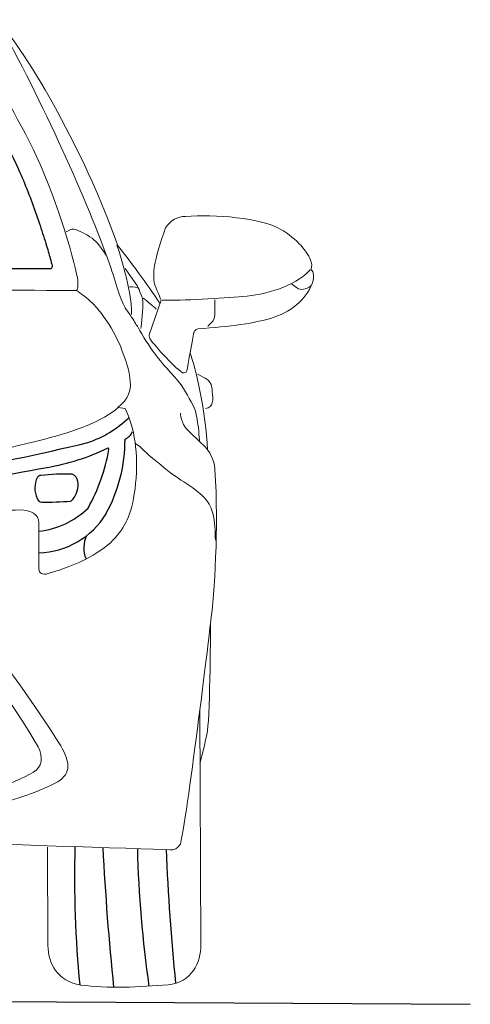
# Model space of a CAD drawing. Units: millimetres. Extents: x 5330 to 12841, y 2311 to 6997.
# Drawn here: x 12212 to 12841, y 5507 to 6882 of the extents above; entities that cross this region are included whole.
import ezdxf

# ---------------------------------------------------------------- set-up
doc = ezdxf.new("R2010")
doc.units = ezdxf.units.MM
doc.header["$MEASUREMENT"] = 0
doc.layers.add('Layer 1', color=7, linetype='Continuous')

msp = doc.modelspace()

# ---------------------------------------------------------------- linework, layer by layer
at = {"color": 5}
msp.add_line((5493.1, 5551.3), (12840.6, 5506.9), dxfattribs=at)
at = {"color": 0}
for centre, radius, start, end in [((12254.1, 6537.7), 3.42, 281.6497, 0.2333), ((12390.9, 6467.5), 20, 215.0781, 222.859), ((12253.1, 6445.1), 162.9, 289.3733, 312.931), ((12349.1, 6316.6), 22.7, 295.9126, 334.022), ((11553.9, 9410.5), 3208.7, 276.1222, 283.5758), ((12143.3, 6295.4), 215.6, 331.2505, 0.2177), ((12196.6, 6572), 319.7, 279.6271, 295.5145), ((12088.2, 6323.7), 251.6, 330.555, 350.4061), ((12335, 6282.3), 1.4, 336.6097, 119.1826), ((11171.7, 12018), 5861.2, 276.96225, 280.60153), ((12242.9, 6237.3), 8.46, 100.1088, 137.9162), ((12275.3, 5903.6), 343.7, 88.3562, 95.6695), ((12281.9, 6236.5), 11.1, 3.4167, 72.9089), ((12267.8, 6227.7), 34.7, 153.9066, 204.477), ((12261.8, 6232.3), 31.6, 320.7971, 8.8763), ((12243.6, 6215.9), 7.87, 199.4564, 263.1544), ((12244.9, 6643.7), 435.6, 269.7041, 275.0127), ((12279.7, 6217.5), 8.43, 293.1634, 322.2255), ((12225.5, 6284.6), 117.7, 276.4003, 314.0236), ((12235.2, 6251.4), 114.1, 271.79, 328.4505), ((12338.9, 6144.1), 37.6, 151.8747, 203.7697), ((13918.8, 5686.3), 1630.3, 178.5693, 185.3608), ((16106.5, 5920.1), 3783.6, 182.9431, 185.9057), ((14033.4, 5766.7), 1657.8, 181.4676, 188.1313), ((15378.8, 5837.4), 2964.7, 182.2118, 185.8318)]:
    msp.add_arc(centre, radius, start, end, dxfattribs=at)
at = {"layer": 'Layer 1', "color": 0, "lineweight": 9}
for points in [[(12180.3, 6882.1), (12243.4, 6769), (12307.6, 6625.3), (12337.3, 6541)], [(12182.5, 6880), (12244, 6806.1), (12315, 6664.4), (12348.7, 6566.2)], [(12132.7, 6871), (12168.8, 6817.6), (12196.4, 6767.5), (12225.3, 6712.2)], [(12225.3, 6712.2), (12254.2, 6656.9), (12282.9, 6567.7), (12291.8, 6524.9)], [(12415.6, 6591.2), (12422.5, 6602.9), (12431.7, 6606.8), (12443.5, 6607.4)], [(12443.5, 6607.4), (12483.5, 6610.5), (12549.1, 6605.3), (12575.5, 6589.7)], [(12276.6, 6585.8), (12276.6, 6585.8), (12283.1, 6589.1), (12283.1, 6589.1)], [(12283.1, 6589.1), (12283.1, 6589.1), (12287, 6589.8), (12289.6, 6589.1)], [(12289.6, 6589.1), (12292.3, 6588.5), (12305.2, 6582.6), (12313.1, 6576.8)], [(12400.2, 6538.7), (12401.7, 6549), (12408.4, 6572.5), (12415.6, 6591.2)], [(12575.5, 6589.7), (12599.4, 6575.8), (12614.3, 6557.2), (12618.8, 6543.5)], [(12313.1, 6576.8), (12319.4, 6572.1), (12327.7, 6560.8), (12332.5, 6553.1)], [(12347.7, 6567), (12358.2, 6536.8), (12369.5, 6489.3), (12368, 6470.2)], [(12348.7, 6566.2), (12363.1, 6549.2), (12391.3, 6510.2), (12407.4, 6486.3)], [(12337.3, 6541), (12346.9, 6514.2), (12352.1, 6488.9), (12360.7, 6477.2)], [(12359.1, 6534.8), (12359.1, 6534.8), (12376.2, 6509.8), (12376.2, 6509.8)], [(12400.2, 6512.9), (12398.3, 6518.7), (12398.7, 6529.4), (12400.2, 6538.7)], [(12523.4, 6495.4), (12553.3, 6497.7), (12594.1, 6508.3), (12617.2, 6532.5)], [(12618.8, 6543.5), (12620.2, 6538.7), (12618.3, 6533.2), (12618.3, 6533.2)], [(12618.3, 6533.2), (12620.2, 6531.2), (12623.7, 6527.3), (12621.2, 6518)], [(12291.8, 6524.9), (12293.8, 6515.7), (12293.4, 6506.5), (12291.2, 6503.8)], [(11584.2, 6505.4), (11741.6, 6506), (12170.3, 6504.6), (12291.2, 6503.8)], [(12365, 6508.8), (12365, 6508.8), (12372.4, 6509.3), (12376.3, 6507.4)], [(12376.2, 6509.8), (12376.2, 6509.8), (12383.1, 6496.7), (12383.7, 6488.4)], [(12409.1, 6490.4), (12409.1, 6490.4), (12402.2, 6507), (12400.2, 6512.9)], [(12621.2, 6518), (12615, 6495), (12593.5, 6475.3), (12566.8, 6466.5)], [(12591.8, 6512.9), (12591.8, 6512.9), (12598.2, 6507.9), (12598.2, 6507.9)], [(12598.2, 6507.9), (12601.8, 6505.1), (12604.6, 6505.2), (12607.8, 6505.7)], [(12607.8, 6505.7), (12610.9, 6506.1), (12615, 6507.9), (12618.2, 6510.2)], [(12291.2, 6503.8), (12313.4, 6488.9), (12320.6, 6479.5), (12333.7, 6460.9)], [(12384.1, 6493.1), (12388.9, 6489.6), (12400, 6480.8), (12402.5, 6477.6)], [(12410.6, 6490.4), (12439.1, 6489.6), (12493.5, 6492.9), (12523.4, 6495.4)], [(12383.7, 6488.4), (12384.2, 6480), (12382.3, 6455.8), (12380.8, 6451)], [(12392.7, 6441.9), (12392.7, 6441.9), (12409.1, 6490.4), (12409.1, 6490.4)], [(12484, 6490.7), (12484, 6490.7), (12484.1, 6475.7), (12484.1, 6475.7)], [(12360.7, 6477.2), (12369, 6465.5), (12371.6, 6461.2), (12374.5, 6456)], [(12566.8, 6466.5), (12541.3, 6458.1), (12504.6, 6453.1), (12460.6, 6450.4)], [(12484.1, 6475.7), (12484.1, 6468), (12483.6, 6464.4), (12481.9, 6461.7)], [(12333.7, 6460.9), (12350.1, 6437.5), (12362.2, 6402.4), (12365.3, 6385.3)], [(12376.2, 6453.9), (12392.4, 6424.5), (12407.2, 6405.7), (12422.9, 6388.9)], [(12460.6, 6450.4), (12457.1, 6450), (12454.7, 6445.1), (12454.7, 6445.1)], [(12481.9, 6461.7), (12480, 6458.9), (12475.5, 6455.7), (12474.2, 6453.9)], [(12393.6, 6436.6), (12392.3, 6439.4), (12392.7, 6441.9), (12392.7, 6441.9)], [(12438.4, 6389.3), (12427.5, 6397), (12396.6, 6430.7), (12393.6, 6436.6)], [(12454.7, 6445.1), (12454.7, 6445.1), (12446, 6395.3), (12445.2, 6392.2)], [(12449.9, 6416.5), (12456.3, 6398.5), (12472.2, 6332.8), (12474.1, 6281.5)], [(12365.3, 6385.3), (12369.2, 6363.2), (12362.8, 6352.7), (12349.1, 6340.3)], [(12422.9, 6388.9), (12438.9, 6372.1), (12444.1, 6361), (12451.1, 6348.5)], [(12445.2, 6392.2), (12443.7, 6386.8), (12438.4, 6389.3), (12438.4, 6389.3)], [(12459.8, 6386.8), (12459.8, 6386.8), (12470.5, 6381.6), (12470.5, 6381.6)], [(12470.5, 6381.6), (12477.3, 6377.8), (12479.8, 6373.7), (12480.7, 6363)], [(12480.7, 6363), (12481.2, 6356.7), (12481.8, 6351.3), (12480.7, 6347.1)], [(12246.9, 6296.3), (12288.6, 6306.8), (12328.4, 6321.9), (12349.2, 6340.3)], [(12349.2, 6340.3), (12349.2, 6340.3), (12358.9, 6339), (12358.9, 6339)], [(12451.1, 6348.5), (12458.3, 6335.9), (12458.3, 6329.7), (12460.1, 6320.6)], [(12480.7, 6347.1), (12479.6, 6343.4), (12476.4, 6339.7), (12471.1, 6339.1)], [(12358.9, 6339), (12372.7, 6311.7), (12377.4, 6275.9), (12373.7, 6234.1)], [(12436.1, 6332.4), (12436.1, 6332.4), (12437.5, 6317.9), (12445.6, 6309.5)], [(12460.1, 6320.6), (12461.7, 6311.7), (12462.8, 6292.6), (12462.8, 6292.6)], [(12445.6, 6309.5), (12458.6, 6296.1), (12465.6, 6291.6), (12474.1, 6281.5)], [(12082.7, 6263.7), (12145.2, 6272.4), (12175, 6278), (12246.9, 6296.3)], [(12373.6, 6290.1), (12373.6, 6290.1), (12376.5, 6288.7), (12380.3, 6284.9)], [(12380.3, 6284.9), (12384.1, 6281.1), (12419.6, 6249.2), (12441, 6236.4)], [(12474.1, 6281.5), (12474.1, 6281.5), (12483.2, 6269.7), (12484.4, 6254)], [(12484.4, 6254), (12489.5, 6168.9), (12483.9, 6083.8), (12478.2, 6038.8)], [(12373.7, 6234.1), (12369.3, 6193.1), (12360.8, 6176.7), (12345.3, 6158.4)], [(12441, 6236.4), (12460.3, 6225), (12469.9, 6214), (12473.7, 6209.8)], [(12473.7, 6209.8), (12477.5, 6205.5), (12480.9, 6194.1), (12482.3, 6188.8)], [(12212.1, 6197.3), (12145.5, 6196.1), (11972.5, 6182.8), (11863.9, 6172.9)], [(12238.6, 6179.8), (12238.6, 6190.6), (12227.6, 6197.4), (12212.1, 6197.3)], [(12482.3, 6188.8), (12483.7, 6183.6), (12484.9, 6166.8), (12484.9, 6154.9)], [(12238.8, 6115.3), (12238.8, 6115.3), (12238.6, 6179.8), (12238.6, 6179.8)], [(12345.3, 6158.4), (12329.6, 6140.1), (12293.8, 6120.3), (12251.5, 6108.4)], [(12251.5, 6108.4), (12243.7, 6106.5), (12238.8, 6108.5), (12238.8, 6115.3)], [(12269.3, 5868.1), (12234.7, 5923.1), (12181.3, 5998.4), (12138.1, 6049.3)], [(12436.3, 5730.6), (12447.9, 5784.3), (12478.2, 6038.9), (12478.2, 6038.9)], [(12478.2, 6038.8), (12478.2, 6038.8), (12477.7, 5916.5), (12473.9, 5889.2)], [(12124.6, 6031.8), (12159.8, 5988.2), (12213.9, 5907.6), (12237.6, 5866.6)], [(12473.9, 5889.2), (12471.9, 5875.4), (12463.3, 5843.2), (12463.3, 5843.2)], [(12237.6, 5866.6), (12245.2, 5851.9), (12243.1, 5837.9), (12231, 5831)], [(12261.3, 5815.6), (12282.7, 5827.1), (12284.2, 5841.9), (12269.3, 5868.1)], [(12231, 5831), (12207.5, 5817.4), (12135.7, 5787.6), (12109.3, 5778)], [(12133.7, 5772.7), (12176.7, 5783.6), (12234.4, 5801.1), (12261.3, 5815.6)], [(12154.6, 5731.5), (12154.6, 5731.5), (12419.6, 5722.7), (12425.6, 5722.7)], [(12425.6, 5722.7), (12431.4, 5722.8), (12436.3, 5730.6), (12436.3, 5730.6)]]:
    msp.add_open_spline(points, degree=3, dxfattribs=at)
at = {"layer": 'Layer 1', "color": 0}
for points, knots in [([(12198.3, 6698.1), (12200.3, 6694.2), (12202.4, 6690.1), (12208.7, 6677), (12212.9, 6667.4), (12221.3, 6647.3), (12225.4, 6636.8), (12233.2, 6615.6), (12237, 6604.9), (12243.7, 6584.8), (12246.7, 6575.3), (12251.6, 6559.2), (12253.5, 6552.4), (12256.4, 6542), (12257.4, 6538), (12257.5, 6537.8)], [10, 10, 10, 10, 10.0761003, 10.0761003, 10.23312, 10.23312, 10.3901397, 10.3901397, 10.5471594, 10.5471594, 10.6932479, 10.6932479, 10.8083675, 10.8083675, 10.8823531, 10.8823531, 10.8823531, 10.8823531]), ([(11584.1, 6535.8), (11592.2, 6535.9), (11601.1, 6535.9), (11639.2, 6536), (11673.5, 6536), (11749.5, 6535.9), (11791.2, 6535.9), (11936.7, 6535.6), (12047.4, 6535.3), (12177.8, 6534.8), (12213.8, 6534.6), (12248.5, 6534.4), (12253.6, 6534.4), (12254.8, 6534.4)], [4, 4, 4, 4, 4.0516767, 4.0516767, 4.2067652, 4.2067652, 4.3618537, 4.3618537, 4.7302232, 4.7302232, 4.8941389, 4.8941389, 4.923304, 4.923304, 4.923304, 4.923304])]:
    msp.add_open_spline(points, degree=3, knots=knots, dxfattribs=at)
at = {"layer": 'Layer 1', "color": 0, "lineweight": 18}
for points in [[(12463.4, 5918.5), (12463.4, 5918.5), (12464.6, 5589.9), (12464.6, 5589.9)], [(12251.3, 5589.1), (12251.3, 5589.1), (12250.8, 5726.4), (12250.8, 5726.4)], [(12297.3, 5533.8), (12264.5, 5538.5), (12251.4, 5564.6), (12251.3, 5589.1)], [(12464.6, 5589.9), (12464.7, 5565.4), (12452, 5537.1), (12418.9, 5534.2)], [(12418.9, 5534.2), (12380.6, 5530.9), (12333.7, 5528.6), (12297.3, 5533.8)]]:
    msp.add_open_spline(points, degree=3, dxfattribs=at)

doc.saveas('drawing.dxf')
